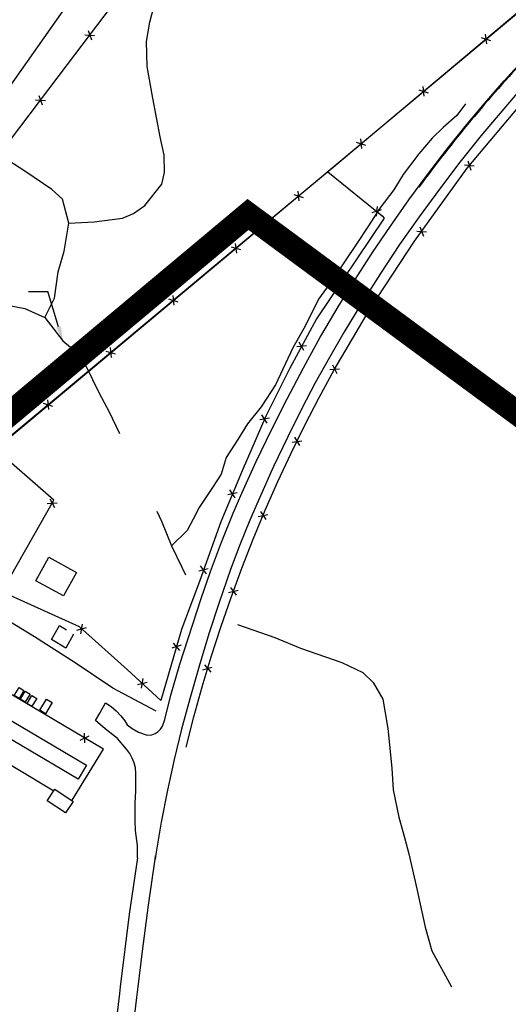
# Model space of a CAD drawing. Units: inches. Extents: x 0 to 948987, y 0 to 818908.
# Drawn here: x 304067 to 304074, y 248980 to 248994 of the extents above; entities that cross this region are included whole.
import ezdxf

# ---------------------------------------------------------------- set-up
doc = ezdxf.new("R2010")
doc.units = ezdxf.units.IN
doc.header["$LTSCALE"] = 500
doc.header["$MEASUREMENT"] = 0
doc.linetypes.add('aerial$0$ACAD_ISO06W100', pattern=[36, 24, -3, 0, -3, 0, -3, 0, -3])
doc.linetypes.add('aerial$0$Redo-quickdraw-trav$0$WATER', pattern=[27, 15, -3, 0, -3, 0, -3, 0, -3])
doc.layers.get('0').update_dxf_attribs({"color": 1, "linetype": 'CONTINUOUS'})
for name, color, linetype in [('aerial$0$Redo-quickdraw-trav$0$BLDGOTLN', 1, 'CONTINUOUS'), ('aerial$0$Redo-quickdraw-trav$0$C-FENCE-EXST', 1, 'CONTINUOUS'), ('aerial$0$Redo-quickdraw-trav$0$C-TOPO-EXST', 1, 'CONTINUOUS'), ('aerial$0$Redo-quickdraw-trav$0$FENCELNS', 1, 'CONTINUOUS'), ('aerial$0$Redo-quickdraw-trav$0$ROADPAVE', 1, 'CONTINUOUS'), ('aerial$0$Redo-quickdraw-trav$0$WALLARCH', 1, 'CONTINUOUS'), ('aerial$0$Redo-quickdraw-trav$0$WATRLINE', 1, 'aerial$0$ACAD_ISO06W100'), ('aerial$0$v-rail-iden', 1, 'CONTINUOUS'), ('ZONEI', 62, 'CONTINUOUS')]:
    doc.layers.add(name, color=color, linetype=linetype)

# ---------------------------------------------------------------- blocks, each defined once
blk = doc.blocks.new('aerial$0$Redo-quickdraw-trav$0$FT100')
for p, q in [((-3.3, 5), (3.3, -5)), ((3.3, 5), (-3.3, -5))]:
    blk.add_line(p, q)
blk = doc.blocks.new('A$C440F7CA7')
at = {"layer": 'aerial$0$Redo-quickdraw-trav$0$BLDGOTLN', "linetype": 'Continuous', "flags": 128}
for points in [[(281179.79, 244153.51), (281190.1, 244147.82), (281185.25, 244139.02), (281174.94, 244144.7), (281179.79, 244153.51)], [(281170.45, 244103.61), (281168.65, 244100.66), (281166.85, 244101.76), (281168.66, 244104.71), (281170.45, 244103.61)], [(281172.79, 244102.29), (281170.99, 244099.35), (281169.19, 244100.45), (281171, 244103.39), (281172.79, 244102.29)], [(281148.54, 244095.39), (281151.64, 244100.66), (281193.9, 244075.73), (281190.79, 244070.47), (281148.54, 244095.39)], [(281175.28, 244100.66), (281173.47, 244097.72), (281171.68, 244098.82), (281173.48, 244101.76), (281175.28, 244100.66)], [(281181.04, 244099.18), (281178.55, 244094.97), (281176.38, 244096.25), (281178.87, 244100.46), (281181.04, 244099.18)], [(281182.02, 244066.7), (281188.9, 244062.11), (281186.03, 244057.8), (281179.15, 244062.39), (281182.02, 244066.7)]]:
    blk.add_lwpolyline(points, dxfattribs=at)
at = {"layer": 'aerial$0$Redo-quickdraw-trav$0$C-FENCE-EXST'}
blk.add_line((281122.69, 244162.97), (281516.9, 244492.72), dxfattribs=at)
at = {"layer": 'aerial$0$Redo-quickdraw-trav$0$C-TOPO-EXST'}
blk.add_line((281318.15, 244292), (281318.15, 244292), dxfattribs=at)
blk.add_arc((281748.56, 243976.44), 533.7, 136.9591, 143.7522, dxfattribs=at)
at = {"layer": 'aerial$0$Redo-quickdraw-trav$0$FENCELNS', "linetype": 'Continuous', "flags": 128}
for points in [[(280969.46, 244034.14), (281010.68, 244069.58), (281037.84, 244092.48), (281072.45, 244121.91), (281104.55, 244148.37), (281141.95, 244179.3), (281199.16, 244227.02), (281247.25, 244267.12), (281286.77, 244300.15), (281338.75, 244343.74), (281392.55, 244389), (281431.59, 244421.53), (281474.96, 244458.06)], [(281127.04, 244261.13), (281158.42, 244300.46), (281186.74, 244337.86), (281222.83, 244385.56), (281276.11, 244456.15)], [(281231.09, 244082.46), (281233.99, 244093.79), (281237.12, 244105.06), (281240.49, 244116.26), (281244.08, 244127.39), (281247.9, 244138.45), (281251.95, 244149.42), (281256.22, 244160.31), (281260.72, 244171.11), (281265.44, 244181.82), (281270.37, 244192.42), (281275.53, 244202.92), (281280.9, 244213.31), (281286.48, 244223.59), (281300.09, 244246.68), (281316.54, 244271.77), (281336.16, 244299.16), (281357.97, 244325.11), (281376.13, 244343.88), (281397.55, 244364.6), (281430.2, 244390.14)], [(281284.11, 244297.77), (281304.39, 244281.24), (281305.21, 244280.43), (281279.83, 244242.72), (281269.71, 244224.04), (281260.88, 244206.29), (281252.08, 244185.88), (281244.04, 244166.79), (281236.19, 244144.86), (281229.42, 244126.46), (281221.72, 244099.88), (281209.11, 244111.51), (281191.27, 244127.42), (281165.37, 244139.23), (281163.03, 244141.19), (281158.9, 244134.49), (281157.17, 244132.65), (281153.11, 244136.4), (281145.21, 244140.92), (281132.4, 244148.28), (281115.91, 244157.83)], [(281118.85, 244156.08), (281150.56, 244137.82), (281157, 244132.82), (281159.36, 244135.38), (281162.07, 244139.29), (281162.85, 244141.63), (281181.72, 244174.92), (281159.72, 244194)], [(281188.58, 244062.62), (281200.21, 244081.65), (281158.68, 244106.31), (281147.96, 244112.78), (281141.45, 244116.51)], [(281117.93, 244075.16), (281136.24, 244093.47), (281181.61, 244066.13)]]:
    blk.add_lwpolyline(points, dxfattribs=at)
at = {"layer": 'aerial$0$Redo-quickdraw-trav$0$ROADPAVE', "linetype": 'Continuous', "flags": 128}
for points in [[(280873.78, 244055.84), (280876.8, 244058.04), (280891.91, 244068.01), (280905.36, 244077.42), (280922.09, 244088.79), (280940.14, 244101.42), (280958.91, 244114.95), (280982.81, 244132.94), (281002.42, 244148.46), (281018.59, 244161.87), (281027.78, 244169.62), (281036.81, 244177.56), (281045.68, 244185.67), (281054.38, 244193.97), (281063.2, 244202.71), (281071.84, 244211.62), (281080.31, 244220.7), (281102.05, 244245.21), (281133.65, 244284.99), (281159.92, 244322.21), (281189.83, 244364.88), (281242.29, 244433.85), (281279.08, 244482.44)], [(281198.8, 244095.17), (281201.04, 244099.07), (281203.06, 244097.63), (281204.94, 244096), (281206.66, 244094.2), (281208.19, 244092.23), (281209.11, 244090.82), (281211, 244089.44), (281213.31, 244088.07), (281216.56, 244086.96), (281218.31, 244087), (281219.53, 244087.53), (281220.63, 244088.27), (281221.57, 244089.2), (281222.34, 244090.28), (281223.16, 244092.78), (281225.38, 244101.88), (281228.78, 244113.45), (281236.79, 244138.05), (281240.17, 244148.23), (281244.35, 244159.19), (281248.75, 244170.06), (281251.9, 244177.48), (281257.34, 244189.37), (281263, 244201.15), (281268.88, 244212.83), (281274.97, 244224.4), (281281.27, 244235.85), (281281.86, 244236.9), (281287.95, 244247.23), (281294.25, 244257.43), (281300.75, 244267.51), (281307.46, 244277.46), (281314.36, 244287.27), (281321.46, 244296.93), (281328.33, 244305.88), (281335.39, 244314.68), (281342.63, 244323.32), (281350.06, 244331.81), (281357.66, 244340.14)], [(281355.53, 244327.9), (281341.4, 244311.35), (281333.49, 244301.35), (281325.78, 244291.21), (281318.25, 244280.93), (281310.92, 244270.5), (281303.79, 244259.66), (281296.85, 244248.68), (281290.12, 244237.58), (281284.66, 244228.22), (281279.4, 244218.74), (281274.35, 244209.14), (281268.97, 244198.38), (281263.81, 244187.51), (281258.87, 244176.54), (281254.94, 244167.42), (281251.24, 244158.19), (281247.76, 244148.89), (281243.59, 244136.91), (281239.65, 244124.87), (281235.94, 244112.74), (281232.46, 244100.55), (281229.45, 244089.21), (281226.66, 244077.81), (281224.12, 244066.35), (281221.81, 244054.38), (281219.74, 244042.36), (281219.56, 244040.56)], [(281212.88, 244040.97), (281212.91, 244045.59), (281212.15, 244051.3), (281212.04, 244055), (281212.12, 244061.46), (281212.3, 244066.14), (281212.36, 244070.82), (281212.37, 244072.74), (281212.14, 244074.65), (281211.68, 244076.52), (281210.98, 244078.32), (281210.07, 244080.01), (281208.95, 244081.58), (281208.84, 244081.72), (281205.43, 244085.62), (281200.84, 244089.35), (281197.2, 244092.37), (281198.8, 244095.17)], [(281212.88, 244040.97), (281209.83, 244019.95), (281206.51, 243992.79)], [(281213.22, 243992.79), (281214.78, 244006.07), (281217.05, 244023.33), (281219.56, 244040.56), (281219.73, 244041.71)], [(281206.51, 243992.79), (281206.19, 243990.2), (281202.3, 243958.26), (281198.79, 243929.66), (281194.69, 243893.84), (281189.83, 243853.09), (281186.25, 243823.66), (281185.76, 243819.46)], [(281192.48, 243818.4), (281192.73, 243820.49), (281196.78, 243853.89), (281200.67, 243886.26), (281204.78, 243922.52), (281208.44, 243953.62), (281212.75, 243988.78), (281213.22, 243992.79)]]:
    blk.add_lwpolyline(points, dxfattribs=at)
at = {"layer": 'aerial$0$Redo-quickdraw-trav$0$WALLARCH', "linetype": 'Continuous', "flags": 128}
blk.add_lwpolyline([(281189, 244124.72), (281186.09, 244119.46), (281180.83, 244122.67), (281183.73, 244127.94), (281186.46, 244126.39)], dxfattribs=at)
at = {"layer": 'aerial$0$Redo-quickdraw-trav$0$WATRLINE', "linetype": 'aerial$0$Redo-quickdraw-trav$0$WATER', "flags": 128}
for points in [[(281187.22, 244278.54), (281196.8, 244278.97), (281207.38, 244280.4), (281211.47, 244282.19), (281215.74, 244285.2), (281222.02, 244293.09), (281223.04, 244297.51), (281222.96, 244304.01), (281221.42, 244310.89), (281218.7, 244325.37), (281216.55, 244337.12), (281216.3, 244346.53), (281217.57, 244353.81), (281219.93, 244363.04), (281221.2, 244370.7), (281219.38, 244381.12), (281217.21, 244386.67), (281215.45, 244392.06)], [(281335.49, 244323.2), (281332.26, 244318.85), (281327.2, 244314.29), (281323.12, 244310.34), (281318.08, 244304.44), (281312.23, 244296.8), (281308.8, 244291.01), (281303.52, 244284.15), (281299.34, 244277.48), (281294.7, 244270.59), (281290.51, 244264.41), (281285.92, 244257.51), (281280.63, 244250.06), (281275.58, 244239.95), (281271, 244231.82), (281264.53, 244217.97), (281259.14, 244209.78), (281254.12, 244203.47), (281250.5, 244197.61), (281246.14, 244190.78), (281244.22, 244184.54), (281241.01, 244179.66), (281235.98, 244172.18), (281233.79, 244167.82), (281231.49, 244163.57), (281225.66, 244157.79)], [(281178.31, 244243.29), (281181.87, 244250.47), (281183.29, 244260.38), (281185.56, 244268.08), (281187.22, 244278.54), (281184.88, 244287.5), (281180.87, 244291.18), (281171.21, 244297.69), (281161.55, 244303.95), (281157.59, 244307.17), (281155.61, 244308.19)], [(281047.04, 244144.75), (281052.01, 244147.33), (281054.92, 244149.55), (281058.62, 244153.47), (281063.93, 244158.69), (281071.51, 244165.93), (281081.62, 244176.66), (281092.45, 244186.83), (281105.63, 244200.3), (281113.27, 244208.61), (281122.28, 244218.02), (281130.24, 244226.12), (281137.3, 244233.68), (281145.88, 244242.33), (281152.88, 244247.33), (281158.36, 244248.79), (281164.34, 244247.83), (281170.84, 244246.58), (281178.31, 244243.29), (281185.04, 244234.5)], [(281190.49, 244229.87), (281193.59, 244225.2), (281198.59, 244214.92), (281202.32, 244207.94), (281206.2, 244199.84)], [(281220.21, 244170.8), (281221.93, 244167.04), (281225.66, 244157.79), (281229.52, 244149.75), (281230.85, 244146.93)], [(281219.96, 244095.96), (281203.7, 244104.54), (281189.58, 244113.94), (281174.47, 244123.71), (281160.86, 244131.96)], [(281250.32, 244128.36), (281264.26, 244123.51), (281273.88, 244119.53), (281289.38, 244114.07), (281297.21, 244110.43), (281301.04, 244106.69), (281304.63, 244100.34), (281306.58, 244089.36), (281308.03, 244074.62), (281308.52, 244066.51), (281310.6, 244056.19), (281312.73, 244048.66), (281314.43, 244042.49), (281317.32, 244029.48), (281320.48, 244015.03), (281323, 244006.23), (281330.3, 243992.79)]]:
    blk.add_lwpolyline(points, dxfattribs=at)
at = {"layer": 'aerial$0$v-rail-iden'}
for p, q in [((281172.18, 244252.9), (281179.46, 244252.9)), ((281183.45, 244239.75), (281179.46, 244252.9)), ((281185.04, 244234.5), (281189.99, 244230.37))]:
    blk.add_line(p, q, dxfattribs=at)
blk.add_solid([(281184.32, 244240.01), (281182.57, 244239.48), (281185.04, 244234.5)], dxfattribs=at)
at = {"layer": 'aerial$0$Redo-quickdraw-trav$0$FENCELNS', "linetype": 'Continuous'}
for p, xscale, yscale, zscale, rotation in [((281195.08, 244348.89), 0.3048006048587061, 0.3048006048587061, 0.3048006048587061, 52.88784562859576), ((281343.17, 244347.45), 0.3048006048587061, 0.3048006048587061, 0.3048006048587061, 40.0748663528558), ((281319.82, 244327.86), 0.3048006048587061, 0.3048006048587061, 0.3048006048587061, 39.98077127164188), ((281176.68, 244324.58), 0.3048006048587061, 0.3048006048587061, 0.3048006048587061, 52.86041723121675), ((281296.46, 244308.28), 0.3048006048587061, 0.3048006048587061, 0.3048006048587061, 39.98077127164188), ((281336.98, 244300.14), 0.3048006048587059, 0.3048006048587059, 0.3048006048587059, 49.95129527905209), ((281273.09, 244288.72), 0.304800604858706, 0.304800604858706, 0.304800604858706, 39.88909707073159), ((281302.33, 244282.92), 0.3048006048587061, 0.3048006048587061, 0.3048006048587061, 320.8098457767039), ((281319.16, 244275.42), 0.3048006048587061, 0.3048006048587061, 0.3048006048587061, 54.39272937254245), ((281249.7, 244269.17), 0.304800604858706, 0.304800604858706, 0.304800604858706, 39.88909707073159), ((281290.31, 244258.3), 0.3048006048587061, 0.3048006048587061, 0.3048006048587061, 236.056940154667), ((281226.3, 244249.65), 0.3048006048587061, 0.3048006048587061, 0.3048006048587061, 39.82217372072245), ((281302.29, 244250.03), 0.3048006048587061, 0.3048006048587061, 0.3048006048587061, 56.76049902891556), ((281202.89, 244230.13), 0.3048006048587061, 0.3048006048587061, 0.3048006048587061, 39.82217372072245), ((281274.26, 244232.43), 0.3048006048587061, 0.3048006048587061, 0.3048006048587061, 241.5613785384899), ((281286.65, 244223.88), 0.304800604858706, 0.304800604858706, 0.304800604858706, 59.46361581392451), ((281179.48, 244210.6), 0.3048006048587061, 0.3048006048587061, 0.3048006048587061, 39.83324691893082), ((281260.44, 244205.27), 0.3048006048587059, 0.3048006048587059, 0.3048006048587059, 246.6881381315171), ((281272.55, 244196.86), 0.3048006048587061, 0.3048006048587061, 0.3048006048587061, 63.8582513910942), ((281248.45, 244177.25), 0.3048006048587059, 0.3048006048587059, 0.3048006048587059, 247.1498175408432), ((281181.05, 244173.74), 0.3048006048587061, 0.3048006048587061, 0.3048006048587061, 60.45278697409807), ((281259.9, 244169.14), 0.304800604858706, 0.304800604858706, 0.304800604858706, 67.39403097899944), ((281237.59, 244148.78), 0.3048006048587059, 0.3048006048587059, 0.3048006048587059, 250.2968229355184), ((281248.76, 244140.77), 0.3048006048587061, 0.3048006048587061, 0.3048006048587061, 69.75184145049839), ((281192.06, 244126.71), 0.3048006048587061, 0.3048006048587061, 0.3048006048587061, 138.2796390146377), ((281227.55, 244120.01), 0.3048006048587059, 0.3048006048587059, 0.3048006048587059, 253.8570490710211), ((281239.16, 244111.85), 0.3048006048587061, 0.3048006048587061, 0.3048006048587061, 73.28945891308462), ((281214.73, 244106.33), 0.3048006048587061, 0.3048006048587061, 0.3048006048587061, 137.3029830887966), ((281193.17, 244085.83), 0.3048006048587061, 0.3048006048587061, 0.3048006048587061, 149.2965659810684)]:
    blk.add_blockref('aerial$0$Redo-quickdraw-trav$0$FT100', p, dxfattribs=dict(at, xscale=xscale, yscale=yscale, zscale=zscale, rotation=rotation))

msp = doc.modelspace()

# ---------------------------------------------------------------- linework, layer by layer
at = {"layer": 'ZONEI', "const_width": 0.344}
msp.add_lwpolyline([(304080.649, 248976.589), (304082.275, 248982.126), (304074.349, 248987.977), (304070.014, 248991.178), (304052.423, 248976.447, -0.037855)], format="xyb", dxfattribs=at)

# ---------------------------------------------------------------- block references
at = {"linetype": 'Continuous', "ltscale": 12, "xscale": 0.03763734503832894, "yscale": 0.03763734503832894, "zscale": 0.03763734503832894}
msp.add_blockref('A$C440F7CA7', (293484.351, 239797.06), dxfattribs=at)

doc.saveas('drawing.dxf')
